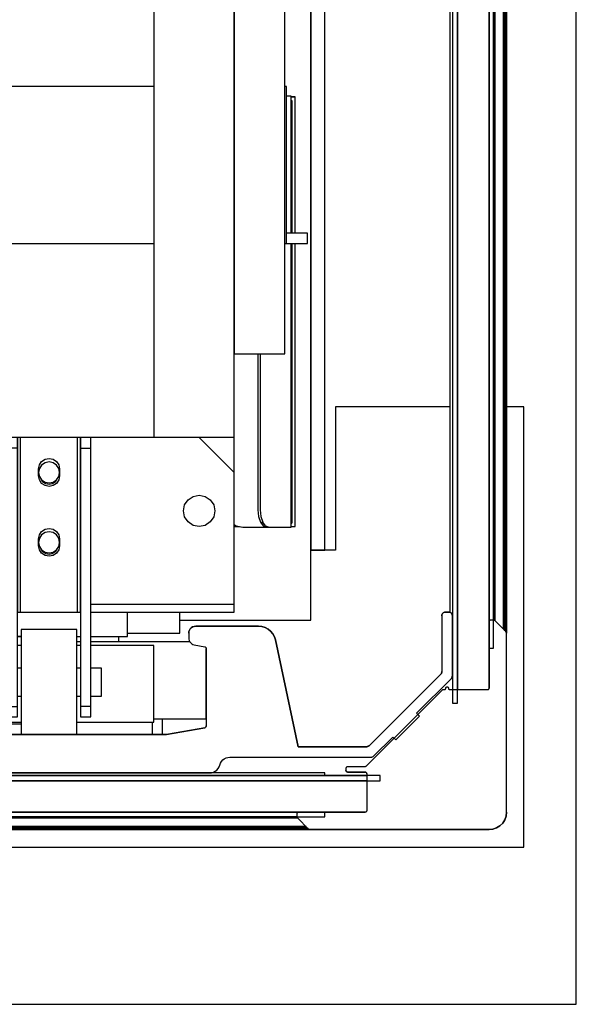
# Model space of a CAD drawing. Extents: x 5 to 3075, y 5 to 302.
# Drawn here: x 2477 to 2482, y 128 to 138 of the extents above; entities that cross this region are included whole.
import ezdxf

# ---------------------------------------------------------------- set-up
doc = ezdxf.new("R2010")
doc.units = 0
doc.header["$LTSCALE"] = 0.5
doc.header["$MEASUREMENT"] = 0
doc.layers.get('0').update_dxf_attribs({"linetype": 'CONTINUOUS'})

# ---------------------------------------------------------------- blocks, each defined once
blk = doc.blocks.new('LD_20230710060001_0000003B')
for p, q in [((1420, -50), (1420, 1550)), ((0, -50), (1400, -50)), ((1400, -50), (1420, -50))]:
    blk.add_line(p, q)
blk = doc.blocks.new('LD_20230710060001_00000049')
blk.add_line((-6, 687.78), (-6, -687.78))
blk = doc.blocks.new('LD_20230710060001_0000004A')
for p, q in [((-15.5, 713.8), (-15.5, -713.8)), ((-14, -713.8), (-14, 713.8)), ((-14, 710), (-14, -710)), ((-5, -709.5), (-5, 709.5)), ((-5, 698), (-5, -698)), ((-3.71, -698), (-3.71, 698)), ((-0.08, -693.54), (-0.08, 693.54)), ((-0.08, 693.54), (-0.08, -693.54)), ((-0.02, -693.73), (-0.02, 693.73)), ((-0.02, 693.73), (-0.02, -693.73)), ((0, -693.91), (0, 693.91)), ((-0.88, -692.62), (-0.88, 692.62)), ((-0.88, 692.62), (-0.88, -692.62)), ((-0.65, -692.85), (-0.65, 692.85)), ((-0.65, 692.85), (-0.65, -692.85)), ((-0.46, -693.04), (-0.46, 693.04)), ((-0.46, 693.04), (-0.46, -693.04)), ((-0.3, -693.2), (-0.3, 693.2)), ((-0.3, 693.2), (-0.3, -693.2)), ((-0.17, -693.36), (-0.17, 693.36)), ((-0.17, 693.36), (-0.17, -693.36)), ((-3.71, 690), (-3.71, -690)), ((-3.65, -690), (-3.65, 690)), ((-3.65, 690), (-3.65, -690)), ((-3.6, -690.01), (-3.6, 690.01)), ((-3.6, 690.01), (-3.6, -690.01)), ((-3.54, -690.03), (-3.54, 690.03)), ((-3.54, 690.03), (-3.54, -690.03)), ((-3.49, -690.05), (-3.49, 690.05)), ((-3.49, 690.05), (-3.49, -690.05)), ((-3.44, -690.08), (-3.44, 690.08)), ((-3.44, 690.08), (-3.44, -690.08)), ((-3.4, -690.11), (-3.4, 690.11)), ((-3.4, 690.11), (-3.4, -690.11)), ((-3.35, -690.15), (-3.35, 690.15)), ((-3.35, 690.15), (-3.35, -690.15)), ((-5, -698), (-3.71, -698)), ((-15.5, -713.8), (-14, -713.8))]:
    blk.add_line(p, q)
blk = doc.blocks.new('LD_20230710060001_00000071')
for p, q in [((1351, 121), (1351, 80)), ((1383.75, 121), (1351, 121)), ((1405, 121), (1400, 121)), ((1405, -5), (1405, 121)), ((1351, 80), (1344, 80)), ((1301.5, 27.25), (1301.5, 31.75)), ((1298.5, 30.75), (1298.5, 27.25)), ((1133, -5), (1405, -5))]:
    blk.add_line(p, q)
blk = doc.blocks.new('LD_20230710060001_00000072')
for p, q in [((1395.01, 59.61), (1395, 59.5)), ((1395, 59.5), (1395, 40.5)), ((1395.05, 59.72), (1395.01, 59.61)), ((1395.11, 59.81), (1395.05, 59.72)), ((1395.19, 59.89), (1395.11, 59.81)), ((1395.28, 59.95), (1395.19, 59.89)), ((1395.39, 59.99), (1395.28, 59.95)), ((1395.5, 60), (1395.39, 59.99)), ((1396.29, 60), (1395.5, 60)), ((1396.35, 60), (1396.29, 60)), ((1396.4, 59.99), (1396.35, 60)), ((1396.46, 59.97), (1396.4, 59.99)), ((1396.51, 59.95), (1396.46, 59.97)), ((1396.56, 59.92), (1396.51, 59.95)), ((1396.6, 59.89), (1396.56, 59.92)), ((1396.65, 59.85), (1396.6, 59.89)), ((1399.71, 56.79), (1396.65, 59.85)), ((1399.78, 56.71), (1399.71, 56.79)), ((1399.85, 56.62), (1399.78, 56.71)), ((1399.9, 56.52), (1399.85, 56.62)), ((1399.94, 56.42), (1399.9, 56.52)), ((1399.97, 56.31), (1399.94, 56.42)), ((1399.99, 56.2), (1399.97, 56.31)), ((1400, 56.09), (1399.99, 56.2)), ((1400, 5), (1400, 56.09)), ((1381.58, 39.91), (1359.75, 18.09)), ((1381.6, 39.93), (1381.58, 39.91)), ((1381.63, 39.95), (1381.6, 39.93)), ((1381.66, 39.97), (1381.63, 39.95)), ((1381.69, 39.98), (1381.66, 39.97)), ((1381.72, 39.99), (1381.69, 39.98)), ((1381.75, 40), (1381.72, 39.99)), ((1381.79, 40), (1381.75, 40)), ((1382.2, 40), (1381.79, 40)), ((1382.27, 40.01), (1382.2, 40)), ((1382.33, 40.03), (1382.27, 40.01)), ((1382.39, 40.07), (1382.33, 40.03)), ((1382.43, 40.11), (1382.39, 40.07)), ((1382.47, 40.17), (1382.43, 40.11)), ((1382.49, 40.23), (1382.47, 40.17)), ((1382.5, 40.3), (1382.49, 40.23)), ((1382.51, 40.52), (1382.5, 40.45)), ((1382.5, 40.45), (1382.5, 40.3)), ((1382.53, 40.58), (1382.51, 40.52)), ((1382.57, 40.64), (1382.53, 40.58)), ((1382.61, 40.68), (1382.57, 40.64)), ((1382.67, 40.72), (1382.61, 40.68)), ((1382.73, 40.74), (1382.67, 40.72)), ((1382.8, 40.75), (1382.73, 40.74)), ((1383.2, 40.75), (1382.8, 40.75)), ((1383.27, 40.74), (1383.2, 40.75)), ((1383.33, 40.72), (1383.27, 40.74)), ((1383.39, 40.68), (1383.33, 40.72)), ((1383.43, 40.64), (1383.39, 40.68)), ((1383.47, 40.58), (1383.43, 40.64)), ((1383.49, 40.52), (1383.47, 40.58)), ((1383.5, 40.45), (1383.49, 40.52)), ((1383.5, 40.3), (1383.5, 40.45)), ((1383.51, 40.23), (1383.5, 40.3)), ((1383.53, 40.17), (1383.51, 40.23)), ((1383.57, 40.11), (1383.53, 40.17)), ((1383.61, 40.07), (1383.57, 40.11)), ((1383.67, 40.03), (1383.61, 40.07)), ((1383.73, 40.01), (1383.67, 40.03)), ((1383.8, 40), (1383.73, 40.01)), ((1394.5, 40), (1383.8, 40)), ((1394.61, 40.01), (1394.5, 40)), ((1394.72, 40.05), (1394.61, 40.01)), ((1394.81, 40.11), (1394.72, 40.05)), ((1394.89, 40.19), (1394.81, 40.11)), ((1394.95, 40.28), (1394.89, 40.19)), ((1394.99, 40.39), (1394.95, 40.28)), ((1395, 40.5), (1394.99, 40.39)), ((1354.01, 17.61), (1354, 17.5)), ((1354, 17.5), (1354, 17)), ((1354, 17), (1354.01, 16.89)), ((1354, 17), (1354.01, 16.89)), ((1354.01, 16.89), (1354, 17)), ((1354.05, 17.72), (1354.01, 17.61)), ((1354.11, 17.81), (1354.05, 17.72)), ((1354.19, 17.89), (1354.11, 17.81)), ((1354.28, 17.95), (1354.19, 17.89)), ((1354.39, 17.99), (1354.28, 17.95)), ((1354.5, 18), (1354.39, 17.99)), ((1359.54, 18), (1354.5, 18)), ((1359.58, 18), (1359.54, 18)), ((1359.61, 18.01), (1359.58, 18)), ((1359.64, 18.02), (1359.61, 18.01)), ((1359.67, 18.03), (1359.64, 18.02)), ((1359.7, 18.05), (1359.67, 18.03)), ((1359.73, 18.07), (1359.7, 18.05)), ((1359.75, 18.09), (1359.73, 18.07)), ((1354.01, 16.89), (1354.05, 16.79)), ((1354.01, 16.89), (1354.05, 16.79)), ((1354.05, 16.79), (1354.01, 16.89)), ((1354.05, 16.79), (1354.11, 16.69)), ((1354.05, 16.79), (1354.11, 16.69)), ((1354.11, 16.69), (1354.05, 16.79)), ((1354.11, 16.69), (1354.19, 16.61)), ((1354.11, 16.69), (1354.19, 16.61)), ((1354.19, 16.61), (1354.11, 16.69)), ((1354.19, 16.61), (1354.28, 16.55)), ((1354.19, 16.61), (1354.28, 16.55)), ((1354.28, 16.55), (1354.19, 16.61)), ((1354.28, 16.55), (1354.39, 16.51)), ((1354.28, 16.55), (1354.39, 16.51)), ((1354.39, 16.51), (1354.28, 16.55)), ((1354.39, 16.51), (1354.5, 16.5)), ((1354.39, 16.51), (1354.5, 16.5)), ((1354.5, 16.5), (1354.39, 16.51)), ((1354.5, 16.5), (1359.5, 16.5)), ((1354.5, 16.5), (1359.5, 16.5)), ((1359.5, 16.5), (1354.5, 16.5)), ((1359.5, 16.5), (1359.61, 16.49)), ((1359.5, 16.5), (1359.61, 16.49)), ((1359.61, 16.49), (1359.5, 16.5)), ((1359.61, 16.49), (1359.72, 16.45)), ((1359.61, 16.49), (1359.72, 16.45)), ((1359.72, 16.45), (1359.61, 16.49)), ((1359.72, 16.45), (1359.81, 16.39)), ((1359.72, 16.45), (1359.81, 16.39)), ((1359.81, 16.39), (1359.72, 16.45)), ((1359.81, 16.39), (1359.89, 16.31)), ((1359.81, 16.39), (1359.89, 16.31)), ((1359.89, 16.31), (1359.81, 16.39)), ((1359.89, 16.31), (1359.95, 16.22)), ((1359.89, 16.31), (1359.95, 16.22)), ((1359.95, 16.22), (1359.89, 16.31)), ((1359.95, 16.22), (1359.99, 16.11)), ((1359.95, 16.22), (1359.99, 16.11)), ((1359.99, 16.11), (1359.95, 16.22)), ((1359.99, 16.11), (1360, 16)), ((1359.99, 16.11), (1360, 16)), ((1360, 16), (1359.99, 16.11)), ((1360, 16), (1360, 5.5)), ((1340.01, 4.61), (1340, 4.5)), ((1340, 4.5), (1340, 3.71)), ((1340, 3.71), (1340, 3.65)), ((1340, 3.65), (1340, 3.71)), ((1340, 3.65), (1340.01, 3.6)), ((1340.01, 3.6), (1340, 3.65)), ((1340.05, 4.72), (1340.01, 4.61)), ((1340.01, 3.6), (1340.03, 3.54)), ((1340.03, 3.54), (1340.01, 3.6)), ((1340.03, 3.54), (1340.05, 3.49)), ((1340.05, 3.49), (1340.03, 3.54)), ((1340.11, 4.81), (1340.05, 4.72)), ((1340.05, 3.49), (1340.08, 3.44)), ((1340.08, 3.44), (1340.05, 3.49)), ((1340.08, 3.44), (1340.11, 3.4)), ((1340.11, 3.4), (1340.08, 3.44)), ((1340.19, 4.89), (1340.11, 4.81)), ((1340.11, 3.4), (1340.15, 3.35)), ((1340.15, 3.35), (1340.11, 3.4)), ((1340.15, 3.35), (1343.35, 0.15)), ((1343.35, 0.15), (1340.15, 3.35)), ((1340.28, 4.95), (1340.19, 4.89)), ((1340.39, 4.99), (1340.28, 4.95)), ((1340.5, 5), (1340.39, 4.99)), ((1359.5, 5), (1340.5, 5)), ((1359.61, 5.01), (1359.5, 5)), ((1359.72, 5.05), (1359.61, 5.01)), ((1359.81, 5.11), (1359.72, 5.05)), ((1359.89, 5.19), (1359.81, 5.11)), ((1359.95, 5.28), (1359.89, 5.19)), ((1359.99, 5.39), (1359.95, 5.28)), ((1360, 5.5), (1359.99, 5.39)), ((1398.91, 1.88), (1399.5, 2.83)), ((1398.91, 1.88), (1399.5, 2.83)), ((1399.5, 2.83), (1398.91, 1.88)), ((1399.5, 2.83), (1399.87, 3.89)), ((1399.5, 2.83), (1399.87, 3.89)), ((1399.87, 3.89), (1399.5, 2.83)), ((1399.87, 3.89), (1400, 5)), ((1399.87, 3.89), (1400, 5)), ((1400, 5), (1399.87, 3.89)), ((1343.35, 0.15), (1343.4, 0.11)), ((1343.4, 0.11), (1343.35, 0.15)), ((1343.4, 0.11), (1343.44, 0.08)), ((1343.44, 0.08), (1343.4, 0.11)), ((1343.44, 0.08), (1343.49, 0.05)), ((1343.49, 0.05), (1343.44, 0.08)), ((1343.49, 0.05), (1343.54, 0.03)), ((1343.54, 0.03), (1343.49, 0.05)), ((1343.54, 0.03), (1343.6, 0.01)), ((1343.6, 0.01), (1343.54, 0.03)), ((1343.6, 0.01), (1343.65, 0)), ((1343.65, 0), (1343.6, 0.01)), ((1343.65, 0), (1343.71, 0)), ((1343.71, 0), (1343.65, 0)), ((1343.71, 0), (1395, 0)), ((1395, 0), (1343.71, 0)), ((1395, 0), (1396.11, 0.13)), ((1395, 0), (1396.11, 0.13)), ((1396.11, 0.13), (1395, 0)), ((1396.11, 0.13), (1397.17, 0.5)), ((1396.11, 0.13), (1397.17, 0.5)), ((1397.17, 0.5), (1396.11, 0.13)), ((1397.17, 0.5), (1398.12, 1.09)), ((1397.17, 0.5), (1398.12, 1.09)), ((1398.12, 1.09), (1397.17, 0.5)), ((1398.12, 1.09), (1398.91, 1.88)), ((1398.12, 1.09), (1398.91, 1.88)), ((1398.91, 1.88), (1398.12, 1.09)), ((1343.71, 0), (1395, 0))]:
    blk.add_line(p, q)
blk = doc.blocks.new('LD_20230710060001_00000075')
for p, q in [((648, 6), (-640.5, 6)), ((648, 5.25), (648, 6))]:
    blk.add_line(p, q)
blk = doc.blocks.new('LD_20230710060001_00000076')
for p, q in [((663.8, 15.5), (-663.8, 15.5)), ((-640.68, 15.5), (660, 15.5)), ((660, 15.5), (648, 15.5)), ((663.8, 14), (663.8, 15.5)), ((-663.8, 14), (663.8, 14)), ((660, 14), (-660, 14)), ((-659.5, 5), (659.5, 5)), ((648, 5), (-648, 5)), ((-648, 3.71), (648, 3.71)), ((-640.15, 3.35), (640.15, 3.35)), ((640.15, 3.35), (-640.15, 3.35)), ((-640.11, 3.4), (640.11, 3.4)), ((640.11, 3.4), (-640.11, 3.4)), ((-640.08, 3.44), (640.08, 3.44)), ((640.08, 3.44), (-640.08, 3.44)), ((-640.05, 3.49), (640.05, 3.49)), ((640.05, 3.49), (-640.05, 3.49)), ((-640.03, 3.54), (640.03, 3.54)), ((640.03, 3.54), (-640.03, 3.54)), ((-640.01, 3.6), (640.01, 3.6)), ((640.01, 3.6), (-640.01, 3.6)), ((640, 3.71), (-640, 3.71)), ((-640, 3.65), (640, 3.65)), ((640, 3.65), (-640, 3.65)), ((648, 3.71), (648, 5)), ((648, 0), (-648, 0)), ((-643.91, 0), (643.71, 0)), ((-643.73, 0.02), (643.57, 0.02)), ((643.57, 0.02), (-643.73, 0.02)), ((-643.54, 0.08), (643.44, 0.08)), ((643.44, 0.08), (-643.54, 0.08)), ((-643.36, 0.17), (643.33, 0.17)), ((643.33, 0.17), (-643.36, 0.17)), ((-643.2, 0.3), (643.2, 0.3)), ((643.2, 0.3), (-643.2, 0.3)), ((-643.04, 0.46), (643.04, 0.46)), ((643.04, 0.46), (-643.04, 0.46)), ((-642.85, 0.65), (642.85, 0.65)), ((642.85, 0.65), (-642.85, 0.65)), ((-642.62, 0.88), (642.62, 0.88)), ((642.62, 0.88), (-642.62, 0.88)), ((-648, 0), (648, 0))]:
    blk.add_line(p, q)
blk = doc.blocks.new('LD_20230710060001_00000079')
for p, q in [((648, 15.5), (660, 15.5)), ((660, 15.5), (648, 15.5)), ((648, 0), (-648, 0)), ((-648, 0), (648, 0))]:
    blk.add_line(p, q)
blk = doc.blocks.new('LD_20230710060001_0000007D')
for p, q in [((30, 637.75), (30, -637.75)), ((53, -637.75), (53, 637.75)), ((53, 613.75), (53, -613.75)), ((67.5, -613.75), (67.5, 613.75)), ((30, -537.25), (-30, -537.25)), ((68, -537.25), (67.5, -537.25)), ((68, -582.25), (68, -537.25)), ((69.11, -540.05), (68, -540.05)), ((68.53, -540.05), (68, -540.05)), ((69.11, -540.05), (68.53, -540.05)), ((69.33, -540.05), (69.11, -540.05)), ((69.33, -540.05), (69.11, -540.05)), ((69.33, -579.25), (69.33, -540.05)), ((69.33, -540.05), (69.33, -540.05)), ((70.5, -540.25), (69.33, -540.25)), ((70.5, -540.25), (69.33, -540.25)), ((69.33, -540.25), (70.5, -540.25)), ((70.5, -579.25), (70.5, -540.25)), ((69.33, -541.25), (69.5, -541.25)), ((69.5, -541.5), (69.33, -541.5)), ((69.5, -541.25), (69.5, -579.25)), ((69.5, -579.25), (69.5, -541.5)), ((74, -579.25), (68, -579.25)), ((74, -582.25), (74, -579.25)), ((-30, -582.25), (30, -582.25)), ((67.5, -582.25), (68, -582.25)), ((68, -582.25), (74, -582.25)), ((69.33, -663.45), (69.33, -582.25)), ((69.5, -582.25), (69.5, -662.25)), ((69.5, -662), (69.5, -582.25)), ((70.5, -663.25), (70.5, -582.25)), ((53, -613.75), (67.5, -613.75)), ((59.81, -613.75), (59.81, -658.45)), ((60.5, -613.75), (60.5, -658.45)), ((43, -637.75), (12, -637.75)), ((53, -647.75), (43, -637.75)), ((53, -637.75), (43, -637.75)), ((53, -647.75), (53, -637.75)), ((53, -679.75), (53, -647.75)), ((-2.27, -649.69), (-2.28, -649.63)), ((-1.74, -650.49), (-2.27, -649.69)), ((-0.94, -651.02), (-1.74, -650.49)), ((0, -651.21), (-0.94, -651.02)), ((0.94, -651.02), (0, -651.21)), ((1.74, -650.49), (0.94, -651.02)), ((2.27, -649.69), (1.74, -650.49)), ((2.28, -649.63), (2.27, -649.69)), ((38.84, -657.03), (39.82, -655.57)), ((39.82, -655.57), (41.28, -654.59)), ((41.28, -654.59), (43, -654.25)), ((43, -654.25), (44.72, -654.59)), ((44.72, -654.59), (46.18, -655.57)), ((46.18, -655.57), (47.16, -657.03)), ((38.5, -658.75), (38.84, -657.03)), ((38.84, -660.47), (38.5, -658.75)), ((47.16, -657.03), (47.5, -658.75)), ((47.5, -658.75), (47.16, -660.47)), ((59.81, -658.45), (60, -660.36)), ((60.5, -658.45), (60.69, -660.36)), ((39.82, -661.93), (38.84, -660.47)), ((41.28, -662.91), (39.82, -661.93)), ((46.18, -661.93), (44.72, -662.91)), ((47.16, -660.47), (46.18, -661.93)), ((60, -660.36), (60.54, -661.99)), ((60.54, -661.99), (61.35, -663.07)), ((60.54, -661.99), (61.23, -661.99)), ((60.69, -660.36), (61.23, -661.99)), ((62.04, -663.07), (61.23, -661.99)), ((69.33, -662), (69.5, -662)), ((69.5, -662.25), (69.33, -662.25)), ((69.5, -662.25), (69.33, -662.25)), ((69.33, -662.25), (69.5, -662.25)), ((43, -663.25), (41.28, -662.91)), ((44.72, -662.91), (43, -663.25)), ((53, -662.68), (53.59, -663.07)), ((53, -663.25), (54.49, -663.25)), ((53.59, -663.07), (55.5, -663.45)), ((54.49, -663.25), (54.95, -663.34)), ((55.5, -663.45), (62.31, -663.45)), ((61.35, -663.07), (62.31, -663.45)), ((62.04, -663.07), (63, -663.45)), ((62.31, -663.45), (63, -663.45)), ((63, -663.45), (69.11, -663.45)), ((69.11, -663.45), (69.33, -663.45)), ((69.33, -663.25), (70.5, -663.25)), ((-2.27, -669.69), (-2.28, -669.63)), ((-1.74, -670.49), (-2.27, -669.69)), ((-0.94, -671.02), (-1.74, -670.49)), ((1.74, -670.49), (0.94, -671.02)), ((2.27, -669.69), (1.74, -670.49)), ((2.28, -669.63), (2.27, -669.69)), ((0, -671.21), (-0.94, -671.02)), ((0.94, -671.02), (0, -671.21)), ((53, -682.81), (53, -679.75)), ((53, -685.41), (53, -682.81)), ((12, -685.41), (53, -685.41)), ((12, -687.75), (53, -687.75)), ((53, -687.14), (53, -685.41)), ((53, -687.75), (53, -687.14))]:
    blk.add_line(p, q)
blk = doc.blocks.new('LD_20230710060002_00000003')
for p, q in [((112.53, 24.22), (112.5, 24)), ((112.5, 24), (112.53, 24.22)), ((112.53, 24.22), (112.5, 24)), ((112.5, 24), (112.5, 8)), ((112.6, 24.43), (112.53, 24.22)), ((112.53, 24.22), (112.6, 24.43)), ((112.6, 24.43), (112.53, 24.22)), ((112.72, 24.62), (112.6, 24.43)), ((112.6, 24.43), (112.72, 24.62)), ((112.72, 24.62), (112.6, 24.43)), ((112.88, 24.78), (112.72, 24.62)), ((112.72, 24.62), (112.88, 24.78)), ((112.88, 24.78), (112.72, 24.62)), ((113.07, 24.9), (112.88, 24.78)), ((112.88, 24.78), (113.07, 24.9)), ((113.07, 24.9), (112.88, 24.78)), ((113.28, 24.97), (113.07, 24.9)), ((113.07, 24.9), (113.28, 24.97)), ((113.28, 24.97), (113.07, 24.9)), ((113.5, 25), (113.28, 24.97)), ((113.28, 24.97), (113.5, 25)), ((113.5, 25), (113.28, 24.97)), ((114.5, 25), (113.5, 25)), ((113.5, 25), (114.5, 25)), ((114.5, 25), (113.5, 25)), ((114.72, 24.97), (114.5, 25)), ((114.5, 25), (114.72, 24.97)), ((114.72, 24.97), (114.5, 25)), ((114.93, 24.9), (114.72, 24.97)), ((114.72, 24.97), (114.93, 24.9)), ((114.75, 24.97), (114.72, 24.97)), ((115.12, 24.78), (114.93, 24.9)), ((114.93, 24.9), (115.12, 24.78)), ((115.28, 24.62), (115.12, 24.78)), ((115.12, 24.78), (115.28, 24.62)), ((115.4, 24.43), (115.28, 24.62)), ((115.28, 24.62), (115.4, 24.43)), ((115.47, 24.22), (115.4, 24.43)), ((115.4, 24.43), (115.47, 24.22)), ((115.5, 24), (115.47, 24.22)), ((115.47, 24.22), (115.5, 24)), ((115.5, 6.75), (115.5, 24)), ((-62.71, 20.17), (-63.46, 19.56)), ((-63.46, 19.56), (-62.71, 20.17)), ((-62.71, 20.17), (-63.46, 19.56)), ((-61.85, 20.63), (-62.71, 20.17)), ((-62.71, 20.17), (-61.85, 20.63)), ((-61.85, 20.63), (-62.71, 20.17)), ((-60.92, 20.91), (-61.85, 20.63)), ((-61.85, 20.63), (-60.92, 20.91)), ((-60.92, 20.91), (-61.85, 20.63)), ((-59.95, 21), (-60.92, 20.91)), ((-60.92, 20.91), (-59.95, 21)), ((-59.95, 21), (-60.92, 20.91)), ((-42, 21), (-59.95, 21)), ((-59.95, 21), (-42, 21)), ((-42, 21), (-59.95, 21)), ((-41.55, 20.95), (-42, 21)), ((-42, 21), (-41.55, 20.95)), ((-41.55, 20.95), (-42, 21)), ((-41.13, 20.8), (-41.55, 20.95)), ((-41.55, 20.95), (-41.13, 20.8)), ((-41.13, 20.8), (-41.55, 20.95)), ((-40.75, 20.56), (-41.13, 20.8)), ((-41.13, 20.8), (-40.75, 20.56)), ((-40.75, 20.56), (-41.13, 20.8)), ((-40.44, 20.25), (-40.75, 20.56)), ((-40.75, 20.56), (-40.44, 20.25)), ((-40.44, 20.25), (-40.75, 20.56)), ((-40.2, 19.87), (-40.44, 20.25)), ((-40.44, 20.25), (-40.2, 19.87)), ((-40.2, 19.87), (-40.44, 20.25)), ((-40.05, 19.45), (-40.2, 19.87)), ((-40.2, 19.87), (-40.05, 19.45)), ((-40.05, 19.45), (-40.2, 19.87)), ((40.2, 19.87), (40.05, 19.45)), ((40.05, 19.45), (40.2, 19.87)), ((40.2, 19.87), (40.05, 19.45)), ((40.44, 20.25), (40.2, 19.87)), ((40.2, 19.87), (40.44, 20.25)), ((40.44, 20.25), (40.2, 19.87)), ((40.75, 20.56), (40.44, 20.25)), ((40.44, 20.25), (40.75, 20.56)), ((40.75, 20.56), (40.44, 20.25)), ((41.13, 20.8), (40.75, 20.56)), ((40.75, 20.56), (41.13, 20.8)), ((41.13, 20.8), (40.75, 20.56)), ((41.55, 20.95), (41.13, 20.8)), ((41.13, 20.8), (41.55, 20.95)), ((41.55, 20.95), (41.13, 20.8)), ((42, 21), (41.55, 20.95)), ((41.55, 20.95), (42, 21)), ((42, 21), (41.55, 20.95)), ((59.95, 21), (42, 21)), ((42, 21), (59.95, 21)), ((59.95, 21), (42, 21)), ((60.92, 20.91), (59.95, 21)), ((59.95, 21), (60.92, 20.91)), ((60.92, 20.91), (59.95, 21)), ((61.85, 20.63), (60.92, 20.91)), ((60.92, 20.91), (61.85, 20.63)), ((61.85, 20.63), (60.92, 20.91)), ((62.71, 20.17), (61.85, 20.63)), ((61.85, 20.63), (62.71, 20.17)), ((62.71, 20.17), (61.85, 20.63)), ((63.46, 19.56), (62.71, 20.17)), ((62.71, 20.17), (63.46, 19.56)), ((63.46, 19.56), (62.71, 20.17)), ((-64.84, 17.04), (-71.33, -13.5)), ((-71.33, -13.5), (-64.84, 17.04)), ((-64.84, 17.04), (-71.33, -13.5)), ((-64.55, 17.97), (-64.84, 17.04)), ((-64.84, 17.04), (-64.55, 17.97)), ((-64.55, 17.97), (-64.84, 17.04)), ((-64.08, 18.82), (-64.55, 17.97)), ((-64.55, 17.97), (-64.08, 18.82)), ((-64.08, 18.82), (-64.55, 17.97)), ((-63.46, 19.56), (-64.08, 18.82)), ((-64.08, 18.82), (-63.46, 19.56)), ((-63.46, 19.56), (-64.08, 18.82)), ((-40.15, 16.87), (-40.04, 17.25)), ((-40, 19), (-40.05, 19.45)), ((-40.05, 19.45), (-40, 19)), ((-40, 19), (-40.05, 19.45)), ((-40.04, 17.25), (-40, 17.64)), ((-40, 17.64), (-40, 19)), ((40.05, 19.45), (40, 19)), ((40, 19), (40.05, 19.45)), ((40.05, 19.45), (40, 19)), ((40, 19), (40, 17.64)), ((40, 17.64), (40.04, 17.25)), ((40.04, 17.25), (40.15, 16.87)), ((64.08, 18.82), (63.46, 19.56)), ((63.46, 19.56), (64.08, 18.82)), ((64.08, 18.82), (63.46, 19.56)), ((64.55, 17.97), (64.08, 18.82)), ((64.08, 18.82), (64.55, 17.97)), ((64.55, 17.97), (64.08, 18.82)), ((64.84, 17.04), (64.55, 17.97)), ((64.55, 17.97), (64.84, 17.04)), ((64.84, 17.04), (64.55, 17.97)), ((71.33, -13.5), (64.84, 17.04)), ((64.84, 17.04), (71.33, -13.5)), ((71.33, -13.5), (64.84, 17.04)), ((-45, 14.59), (-44.99, 14.69)), ((-45, -7.58), (-45, 14.59)), ((-44.99, 14.69), (-44.96, 14.78)), ((-44.96, 14.78), (-44.92, 14.87)), ((-44.92, 14.87), (-44.85, 14.94)), ((-44.85, 14.94), (-44.78, 15.01)), ((-44.78, 15.01), (-44.69, 15.05)), ((-44.69, 15.05), (-44.6, 15.08)), ((-44.6, 15.08), (-41.61, 15.68)), ((-41.61, 15.68), (-41.23, 15.79)), ((-41.23, 15.79), (-40.89, 15.98)), ((-40.89, 15.98), (-40.58, 16.23)), ((-40.58, 16.23), (-40.34, 16.53)), ((-40.34, 16.53), (-40.15, 16.87)), ((40.15, 16.87), (40.34, 16.53)), ((40.34, 16.53), (40.58, 16.23)), ((40.58, 16.23), (40.89, 15.98)), ((40.89, 15.98), (41.23, 15.79)), ((41.23, 15.79), (41.61, 15.68)), ((41.61, 15.68), (44.6, 15.08)), ((44.6, 15.08), (44.69, 15.05)), ((44.69, 15.05), (44.78, 15.01)), ((44.78, 15.01), (44.85, 14.94)), ((44.85, 14.94), (44.92, 14.87)), ((44.92, 14.87), (44.96, 14.78)), ((44.96, 14.78), (44.99, 14.69)), ((44.99, 14.69), (45, 14.59)), ((45, 14.59), (45, -7.58)), ((112.21, 7.29), (91.71, -13.21)), ((91.71, -13.21), (112.21, 7.29)), ((112.21, 7.29), (91.71, -13.21)), ((105.22, -3.94), (115.21, 6.05)), ((112.28, 7.37), (112.21, 7.29)), ((112.21, 7.29), (112.28, 7.37)), ((112.28, 7.37), (112.21, 7.29)), ((112.35, 7.47), (112.28, 7.37)), ((112.28, 7.37), (112.35, 7.47)), ((112.35, 7.47), (112.28, 7.37)), ((112.4, 7.56), (112.35, 7.47)), ((112.35, 7.47), (112.4, 7.56)), ((112.4, 7.56), (112.35, 7.47)), ((112.44, 7.67), (112.4, 7.56)), ((112.4, 7.56), (112.44, 7.67)), ((112.44, 7.67), (112.4, 7.56)), ((112.47, 7.77), (112.44, 7.67)), ((112.44, 7.67), (112.47, 7.77)), ((112.47, 7.77), (112.44, 7.67)), ((112.49, 7.89), (112.47, 7.77)), ((112.47, 7.77), (112.49, 7.89)), ((112.49, 7.89), (112.47, 7.77)), ((112.5, 8), (112.49, 7.89)), ((112.49, 7.89), (112.5, 8)), ((112.5, 8), (112.49, 7.89)), ((115.21, 6.05), (115.28, 6.13)), ((115.28, 6.13), (115.35, 6.22)), ((115.35, 6.22), (115.4, 6.32)), ((115.4, 6.32), (115.44, 6.42)), ((115.44, 6.42), (115.47, 6.53)), ((115.47, 6.53), (115.49, 6.64)), ((115.49, 6.64), (115.5, 6.75)), ((-87.5, 0), (-87.61, -0.01)), ((-86.5, 0), (-87.5, 0)), ((-86.39, -0.01), (-86.5, 0)), ((-87.99, -0.39), (-88, -0.5)), ((-88, -0.5), (-87.99, -0.39)), ((-87.99, -0.39), (-88, -0.5)), ((-88, -0.5), (-88, -20.5)), ((-87.95, -0.28), (-87.99, -0.39)), ((-87.99, -0.39), (-87.95, -0.28)), ((-87.95, -0.28), (-87.99, -0.39)), ((-87.89, -0.19), (-87.95, -0.28)), ((-87.95, -0.28), (-87.89, -0.19)), ((-87.89, -0.19), (-87.95, -0.28)), ((-87.81, -0.11), (-87.89, -0.19)), ((-87.89, -0.19), (-87.81, -0.11)), ((-87.81, -0.11), (-87.89, -0.19)), ((-87.72, -0.05), (-87.81, -0.11)), ((-87.81, -0.11), (-87.72, -0.05)), ((-87.72, -0.05), (-87.81, -0.11)), ((-87.61, -0.01), (-87.72, -0.05)), ((-87.72, -0.05), (-87.61, -0.01)), ((-87.61, -0.01), (-87.72, -0.05)), ((-87.5, 0), (-87.61, -0.01)), ((-87.61, -0.01), (-87.5, 0)), ((-86.5, 0), (-87.5, 0)), ((-87.5, 0), (-86.5, 0)), ((-86.39, -0.01), (-86.5, 0)), ((-86.5, 0), (-86.39, -0.01)), ((-86.28, -0.05), (-86.39, -0.01)), ((-86.39, -0.01), (-86.28, -0.05)), ((-86.28, -0.05), (-86.39, -0.01)), ((-86.19, -0.11), (-86.28, -0.05)), ((-86.28, -0.05), (-86.19, -0.11)), ((-86.19, -0.11), (-86.28, -0.05)), ((-86.11, -0.19), (-86.19, -0.11)), ((-86.19, -0.11), (-86.11, -0.19)), ((-86.11, -0.19), (-86.19, -0.11)), ((-86.05, -0.28), (-86.11, -0.19)), ((-86.11, -0.19), (-86.05, -0.28)), ((-86.05, -0.28), (-86.11, -0.19)), ((-86.01, -0.39), (-86.05, -0.28)), ((-86.05, -0.28), (-86.01, -0.39)), ((-86.01, -0.39), (-86.05, -0.28)), ((-86, -0.5), (-86.01, -0.39)), ((-86.01, -0.39), (-86, -0.5)), ((-86, -0.5), (-86.01, -0.39)), ((-86, -13), (-86, -0.5)), ((99.28, -11.58), (106.07, -4.79)), ((106.07, -4.79), (105.22, -3.94)), ((105.22, -3.94), (105.6, -4.32)), ((105.6, -4.32), (105.22, -3.94)), ((-44.99, -7.68), (-45, -7.58)), ((-45, -7.58), (-44.99, -7.68)), ((-44.99, -7.68), (-45, -7.58)), ((-44.96, -7.77), (-44.99, -7.68)), ((-44.99, -7.68), (-44.96, -7.77)), ((-44.96, -7.77), (-44.99, -7.68)), ((-44.91, -7.86), (-44.96, -7.77)), ((-44.96, -7.77), (-44.91, -7.86)), ((-44.91, -7.86), (-44.96, -7.77)), ((-44.85, -7.94), (-44.91, -7.86)), ((-44.91, -7.86), (-44.85, -7.94)), ((-44.85, -7.94), (-44.91, -7.86)), ((-44.77, -8), (-44.85, -7.94)), ((-44.85, -7.94), (-44.77, -8)), ((-44.77, -8), (-44.85, -7.94)), ((-44.68, -8.05), (-44.77, -8)), ((-44.77, -8), (-44.68, -8.05)), ((-44.68, -8.05), (-44.77, -8)), ((-44.59, -8.07), (-44.68, -8.05)), ((-44.68, -8.05), (-44.59, -8.07)), ((-44.59, -8.07), (-44.68, -8.05)), ((-33.66, -10), (-44.59, -8.07)), ((-44.59, -8.07), (-33.66, -10)), ((-33.66, -10), (-44.59, -8.07)), ((44.59, -8.07), (33.66, -10)), ((33.66, -10), (44.59, -8.07)), ((44.59, -8.07), (33.66, -10)), ((44.68, -8.05), (44.59, -8.07)), ((44.59, -8.07), (44.68, -8.05)), ((44.68, -8.05), (44.59, -8.07)), ((44.77, -8), (44.68, -8.05)), ((44.68, -8.05), (44.77, -8)), ((44.77, -8), (44.68, -8.05)), ((44.85, -7.94), (44.77, -8)), ((44.77, -8), (44.85, -7.94)), ((44.85, -7.94), (44.77, -8)), ((44.91, -7.86), (44.85, -7.94)), ((44.85, -7.94), (44.91, -7.86)), ((44.91, -7.86), (44.85, -7.94)), ((44.96, -7.77), (44.91, -7.86)), ((44.91, -7.86), (44.96, -7.77)), ((44.96, -7.77), (44.91, -7.86)), ((44.99, -7.68), (44.96, -7.77)), ((44.96, -7.77), (44.99, -7.68)), ((44.99, -7.68), (44.96, -7.77)), ((45, -7.58), (44.99, -7.68)), ((44.99, -7.68), (45, -7.58)), ((45, -7.58), (44.99, -7.68)), ((33.66, -10), (-33.66, -10)), ((-33.66, -10), (33.66, -10)), ((-32.5, -10), (-33.66, -10)), ((29.5, -10), (-29.5, -10)), ((33.66, -10), (32.5, -10)), ((92.95, -16.21), (98.43, -10.73)), ((98.43, -10.73), (99.28, -11.58)), ((-85.99, -13.11), (-86, -13)), ((-86, -13), (-85.99, -13.11)), ((-85.99, -13.11), (-86, -13)), ((-85.95, -13.22), (-85.99, -13.11)), ((-85.99, -13.11), (-85.95, -13.22)), ((-85.95, -13.22), (-85.99, -13.11)), ((-85.89, -13.31), (-85.95, -13.22)), ((-85.95, -13.22), (-85.89, -13.31)), ((-85.89, -13.31), (-85.95, -13.22)), ((-85.81, -13.39), (-85.89, -13.31)), ((-85.89, -13.31), (-85.81, -13.39)), ((-85.81, -13.39), (-85.89, -13.31)), ((-85.72, -13.45), (-85.81, -13.39)), ((-85.81, -13.39), (-85.72, -13.45)), ((-85.72, -13.45), (-85.81, -13.39)), ((-85.61, -13.49), (-85.72, -13.45)), ((-85.72, -13.45), (-85.61, -13.49)), ((-85.61, -13.49), (-85.72, -13.45)), ((-85.5, -13.5), (-85.61, -13.49)), ((-85.61, -13.49), (-85.5, -13.5)), ((-85.5, -13.5), (-85.61, -13.49)), ((-71.33, -13.5), (-85.5, -13.5)), ((-85.5, -13.5), (-71.33, -13.5)), ((-71.33, -13.5), (-85.5, -13.5)), ((91, -13.5), (71.33, -13.5)), ((71.33, -13.5), (91, -13.5)), ((91, -13.5), (71.33, -13.5)), ((91.11, -13.49), (91, -13.5)), ((91, -13.5), (91.11, -13.49)), ((91.11, -13.49), (91, -13.5)), ((91.23, -13.47), (91.11, -13.49)), ((91.11, -13.49), (91.23, -13.47)), ((91.23, -13.47), (91.11, -13.49)), ((91.33, -13.44), (91.23, -13.47)), ((91.23, -13.47), (91.33, -13.44)), ((91.33, -13.44), (91.23, -13.47)), ((91.44, -13.4), (91.33, -13.44)), ((91.33, -13.44), (91.44, -13.4)), ((91.44, -13.4), (91.33, -13.44)), ((91.53, -13.35), (91.44, -13.4)), ((91.44, -13.4), (91.53, -13.35)), ((91.53, -13.35), (91.44, -13.4)), ((91.63, -13.28), (91.53, -13.35)), ((91.53, -13.35), (91.63, -13.28)), ((91.63, -13.28), (91.53, -13.35)), ((91.71, -13.21), (91.63, -13.28)), ((91.63, -13.28), (91.71, -13.21)), ((91.71, -13.21), (91.63, -13.28)), ((-86, -17), (-85.99, -16.89)), ((-85.99, -16.89), (-85.95, -16.78)), ((-85.95, -16.78), (-85.89, -16.69)), ((-85.89, -16.69), (-85.81, -16.61)), ((-85.81, -16.61), (-85.72, -16.55)), ((-85.72, -16.55), (-85.61, -16.51)), ((-85.61, -16.51), (-85.5, -16.5)), ((-85.5, -16.5), (-51.81, -16.5)), ((-51.81, -16.5), (-51.25, -16.55)), ((-51.25, -16.55), (-50.71, -16.71)), ((-50.71, -16.71), (-50.2, -16.97)), ((50.2, -16.97), (50.71, -16.71)), ((50.71, -16.71), (51.25, -16.55)), ((51.25, -16.55), (51.81, -16.5)), ((51.81, -16.5), (92.25, -16.5)), ((92.25, -16.5), (92.36, -16.49)), ((92.36, -16.49), (92.47, -16.47)), ((92.47, -16.47), (92.58, -16.44)), ((92.58, -16.44), (92.68, -16.4)), ((92.68, -16.4), (92.78, -16.35)), ((92.78, -16.35), (92.87, -16.28)), ((92.87, -16.28), (92.95, -16.21)), ((-86, -20.5), (-86, -17)), ((-50.2, -16.97), (-49.76, -17.31)), ((-49.76, -17.31), (-49.38, -17.73)), ((-49.38, -17.73), (-49.1, -18.22)), ((-49.1, -18.22), (-48.91, -18.75)), ((-48.91, -18.75), (-48.91, -18.75)), ((-48.91, -18.75), (-48.71, -19.28)), ((-48.71, -19.28), (-48.43, -19.77)), ((48.43, -19.77), (48.71, -19.28)), ((48.71, -19.28), (48.9, -18.75)), ((48.9, -18.75), (48.9, -18.75)), ((48.9, -18.75), (49.1, -18.22)), ((49.1, -18.22), (49.38, -17.73)), ((49.38, -17.73), (49.76, -17.31)), ((49.76, -17.31), (50.2, -16.97)), ((-88, -20.5), (-87.99, -20.61)), ((-87.99, -20.61), (-87.95, -20.72)), ((-87.95, -20.72), (-87.89, -20.81)), ((-87.89, -20.81), (-87.81, -20.89)), ((-87.81, -20.89), (-87.72, -20.95)), ((-87.72, -20.95), (-87.61, -20.99)), ((-87.61, -20.99), (-87.5, -21)), ((-87.5, -21), (-86.5, -21)), ((-86.5, -21), (-86.39, -20.99)), ((-86.39, -20.99), (-86.28, -20.95)), ((-86.28, -20.95), (-86.19, -20.89)), ((-86.19, -20.89), (-86.11, -20.81)), ((-86.11, -20.81), (-86.05, -20.72)), ((-86.05, -20.72), (-86.01, -20.61)), ((-86.01, -20.61), (-86, -20.5)), ((-48.43, -19.77), (-48.05, -20.19)), ((-48.05, -20.19), (-47.61, -20.53)), ((-47.61, -20.53), (-47.1, -20.79)), ((-47.1, -20.79), (-46.56, -20.95)), ((-46.56, -20.95), (-46, -21)), ((-46, -21), (46, -21)), ((46, -21), (46.56, -20.95)), ((46.56, -20.95), (47.1, -20.79)), ((47.1, -20.79), (47.61, -20.53)), ((47.61, -20.53), (48.05, -20.19)), ((48.05, -20.19), (48.43, -19.77))]:
    blk.add_line(p, q)
blk = doc.blocks.new('LD_20230710060002_00000005')
for p, q in [((-9, 85), (-12, 85)), ((-12, 85), (-12, 82)), ((-9, 82), (-9, 85)), ((-8.77, 85), (-9, 85)), ((-9, 85), (-9, 35)), ((-8.12, 85), (-8.77, 85)), ((-7.15, 85), (-8.12, 85)), ((-8.12, 35), (-8.12, 85)), ((-6, 85), (-7.15, 85)), ((6, 85), (-6, 85)), ((7.15, 85), (6, 85)), ((8.12, 85), (7.15, 85)), ((8.77, 85), (8.12, 85)), ((8.12, 35), (8.12, 85)), ((9, 85), (8.77, 85)), ((12, 85), (9, 85)), ((9, 85), (9, 82)), ((9, 35), (9, 85)), ((12, 82), (12, 85)), ((-12, 82), (-12, 8)), ((-9, 82), (-12, 82)), ((-9, 8), (-9, 82)), ((9, 82), (12, 82)), ((9, 82), (9, 8)), ((12, 8), (12, 82)), ((-1.15, 78.77), (0, 79)), ((0, 79), (1.15, 78.77)), ((-3, 76), (-2.77, 77.15)), ((-2.77, 76.15), (-3, 75)), ((-2.77, 77.15), (-2.12, 78.12)), ((-2.12, 77.12), (-2.77, 76.15)), ((-2.12, 78.12), (-1.15, 78.77)), ((-1.15, 77.77), (-2.12, 77.12)), ((0, 78), (-1.15, 77.77)), ((1.15, 77.77), (0, 78)), ((1.15, 78.77), (2.12, 78.12)), ((2.12, 77.12), (1.15, 77.77)), ((2.12, 78.12), (2.77, 77.15)), ((2.77, 76.15), (2.12, 77.12)), ((2.77, 77.15), (3, 76)), ((3, 75), (2.77, 76.15)), ((-3, 74), (-3, 76)), ((-3, 75), (-2.77, 73.85)), ((-2.77, 72.85), (-3, 74)), ((-2.77, 73.85), (-2.12, 72.88)), ((2.12, 72.88), (2.77, 73.85)), ((2.77, 73.85), (3, 75)), ((3, 74), (2.77, 72.85)), ((3, 76), (3, 74)), ((-2.12, 71.88), (-2.77, 72.85)), ((-2.12, 72.88), (-1.15, 72.23)), ((-1.15, 71.23), (-2.12, 71.88)), ((-1.15, 72.23), (0, 72)), ((0, 71), (-1.15, 71.23)), ((0, 72), (1.15, 72.23)), ((1.15, 71.23), (0, 71)), ((1.15, 72.23), (2.12, 72.88)), ((2.12, 71.88), (1.15, 71.23)), ((2.77, 72.85), (2.12, 71.88)), ((-3, 56), (-2.77, 57.15)), ((-2.77, 57.15), (-2.12, 58.12)), ((-2.12, 57.12), (-2.77, 56.15)), ((-2.12, 58.12), (-1.15, 58.77)), ((-1.15, 57.77), (-2.12, 57.12)), ((-1.15, 58.77), (0, 59)), ((0, 58), (-1.15, 57.77)), ((0, 59), (1.15, 58.77)), ((1.15, 57.77), (0, 58)), ((1.15, 58.77), (2.12, 58.12)), ((2.12, 57.12), (1.15, 57.77)), ((2.12, 58.12), (2.77, 57.15)), ((2.77, 56.15), (2.12, 57.12)), ((2.77, 57.15), (3, 56)), ((-2.77, 56.15), (-3, 55)), ((-3, 54), (-3, 56)), ((-3, 55), (-2.77, 53.85)), ((-2.77, 52.85), (-3, 54)), ((-2.77, 53.85), (-2.12, 52.88)), ((2.12, 52.88), (2.77, 53.85)), ((3, 55), (2.77, 56.15)), ((2.77, 53.85), (3, 55)), ((3, 54), (2.77, 52.85)), ((3, 56), (3, 54)), ((-2.12, 51.88), (-2.77, 52.85)), ((-2.12, 52.88), (-1.15, 52.23)), ((-1.15, 51.23), (-2.12, 51.88)), ((-1.15, 52.23), (0, 52)), ((0, 51), (-1.15, 51.23)), ((0, 52), (1.15, 52.23)), ((1.15, 51.23), (0, 51)), ((1.15, 52.23), (2.12, 52.88)), ((2.12, 51.88), (1.15, 51.23)), ((2.77, 52.85), (2.12, 51.88)), ((-37.5, 35), (-37.5, 28)), ((-9, 35), (-8.77, 35)), ((-8.77, 35), (-8.12, 35)), ((-8.12, 35), (-7.15, 35)), ((-7.15, 35), (-6, 35)), ((-6, 35), (6, 35)), ((6, 35), (7.15, 35)), ((7.15, 35), (8.12, 35)), ((8.12, 35), (8.77, 35)), ((8.77, 35), (9, 35)), ((22.5, 28), (22.5, 35)), ((-8, 30), (-8, 28.86)), ((8, 30), (-8, 30)), ((-8, 28.86), (-8, 25.61)), ((8, 28.86), (8, 30)), ((8, 25.61), (8, 28.86)), ((-42.15, 25.5), (-42.5, 25.5)), ((-34.02, 25.5), (-42.15, 25.5)), ((-37.5, 28), (-35.22, 28)), ((-35.22, 28), (-28.71, 28)), ((-21.85, 25.5), (-34.02, 25.5)), ((-28.71, 28), (-18.98, 28)), ((-12, 25.5), (-21.85, 25.5)), ((-19.05, 28), (-20, 28)), ((-20, 28), (-20, 25.5)), ((-16.34, 28), (-19.05, 28)), ((-18.98, 28), (-12, 28)), ((-12.28, 28), (-16.34, 28)), ((-12, 28), (-12.28, 28)), ((-9, 28), (-8, 28)), ((-8, 28), (-9, 28)), ((-8, 25.5), (-9, 25.5)), ((-8, 25.61), (-8, 20.74)), ((8, 28), (9, 28)), ((8, 20.74), (8, 25.61)), ((9, 25.5), (8, 25.5)), ((12, 28), (13.71, 28)), ((19.02, 25.5), (12, 25.5)), ((13.71, 28), (20.22, 28)), ((27.15, 25.5), (19.02, 25.5)), ((20.22, 28), (22.5, 28)), ((30, 25.5), (27.15, 25.5)), ((30, 3.5), (30, 25.5)), ((-45, 24.59), (-45, 3.5)), ((-8, 20.74), (-8, 15)), ((8, 15), (8, 20.74)), ((-15, 19), (-15, 18.7)), ((-12, 19), (-15, 19)), ((-15, 18.7), (-15, 17.83)), ((-15, 17.83), (-15, 16.53)), ((-8, 19), (-9, 19)), ((9, 19), (8, 19)), ((15, 19), (12, 19)), ((15, 18.7), (15, 19)), ((15, 17.83), (15, 18.7)), ((15, 16.53), (15, 17.83)), ((-15, 16.53), (-15, 15)), ((-15, 15), (-15, 13.47)), ((-8, 15), (-8, 9.26)), ((8, 9.26), (8, 15)), ((15, 15), (15, 16.53)), ((15, 13.47), (15, 15)), ((-15, 13.47), (-15, 12.17)), ((-15, 12.17), (-15, 11.3)), ((-15, 11.3), (-15, 11)), ((15, 12.17), (15, 13.47)), ((15, 11.3), (15, 12.17)), ((15, 11), (15, 11.3)), ((-15, 11), (-12, 11)), ((-9, 11), (-8, 11)), ((-8, 9.26), (-8, 4.39)), ((8, 11), (9, 11)), ((8, 4.39), (8, 9.26)), ((12, 11), (15, 11)), ((-12, 8), (-12, 5)), ((-12, 8), (-9, 8)), ((-9, 5), (-9, 8)), ((12, 8), (9, 8)), ((9, 8), (9, 5)), ((12, 5), (12, 8)), ((-45, 3.5), (-42.15, 3.5)), ((-42.15, 3.5), (-34.02, 3.5)), ((-34.02, 3.5), (-21.85, 3.5)), ((-21.85, 3.5), (-8, 3.5)), ((-20, 3.5), (-20, 3)), ((-20, 3), (-19.05, 3)), ((-19.05, 3), (-16.34, 3)), ((-16.34, 3), (-12.28, 3)), ((-12.28, 3), (-8, 3)), ((-12, 5), (-9, 5)), ((-8, 4.39), (-8, 1.14)), ((8, 1.14), (8, 4.39)), ((8, 3.5), (19.02, 3.5)), ((9, 5), (12, 5)), ((19.02, 3.5), (27.15, 3.5)), ((27.15, 3.5), (30, 3.5)), ((-8, 1.14), (-8, 0)), ((-8, 0), (8, 0)), ((8, 0), (8, 1.14))]:
    blk.add_line(p, q)
blk = doc.blocks.new('LD_20230710060002_00000006')
for p, q in [((75, -322.5), (75, -670)), ((75, -690), (75, -322.5)), ((79, -670), (79, -322.5)), ((75, -670), (79, -670)), ((37.5, -690), (75, -690))]:
    blk.add_line(p, q)
blk = doc.blocks.new('LD_20230710060002_00000007')
for p, q in [((-55.5, 40), (-58.5, 40)), ((-58.5, 40), (-58.5, 37)), ((-55.5, 37), (-55.5, 40)), ((-58.5, 37), (-58.5, 16)), ((-55.5, 37), (-58.5, 37)), ((-55.5, 16), (-55.5, 37)), ((-53.5, 30), (-54.5, 30)), ((-54.5, 30), (-54.5, 28.86)), ((-54.5, 28.86), (-54.5, 25.61)), ((-54.5, 25.61), (-54.5, 20.74)), ((-54.5, 20.74), (-54.5, 15)), ((-58.5, 19), (-61.5, 19)), ((-61.5, 19), (-61.5, 18.7)), ((-61.5, 18.7), (-61.5, 17.83)), ((-61.5, 17.83), (-61.5, 16.53)), ((-54.5, 19), (-55.5, 19)), ((-61.5, 16.53), (-61.5, 15)), ((-61.5, 15), (-61.5, 13.47)), ((-58.5, 16), (-58.5, 9)), ((-58.5, 16), (-58.04, 13.7)), ((-55.27, 14.85), (-55.5, 16)), ((-54.62, 13.88), (-55.27, 14.85)), ((-54.5, 15), (-54.5, 13.8)), ((-61.5, 13.47), (-61.5, 12.17)), ((-61.5, 12.17), (-61.5, 11.3)), ((-61.5, 11.3), (-61.5, 11)), ((-58.04, 13.7), (-56.74, 11.76)), ((-56.74, 11.76), (-54.8, 10.46)), ((-53.65, 13.23), (-54.62, 13.88)), ((-53, 13.1), (-53.65, 13.23)), ((-61.5, 11), (-58.5, 11)), ((-58.5, 9), (-58.5, 8)), ((-58.5, 9), (-55.5, 9)), ((-55.5, 9), (-55.5, 10.93)), ((-55.5, 8), (-55.5, 9)), ((-54.8, 10.46), (-53, 10.1)), ((-54.5, 10.4), (-54.5, 9.26)), ((-54.5, 9.26), (-54.5, 8)), ((-54.5, 4), (-54.5, 1.14)), ((-38.5, 1.14), (-38.5, 4)), ((37.5, -2), (37.5, 4)), ((-54.5, 1.14), (-54.5, 0)), ((-54.5, 0), (-38.5, 0)), ((-38.5, 0), (-38.5, 1.14)), ((22.5, -2), (28.71, -2)), ((28.71, -2), (35.22, -2)), ((35.22, -2), (37.5, -2)), ((-27.15, -4.5), (-30, -4.5)), ((-30, -4.5), (-30, -5.5)), ((-20, -4.5), (-27.15, -4.5)), ((9, -4.5), (8, -4.5)), ((21.85, -4.5), (12, -4.5)), ((20, -4.5), (20, -3)), ((34.02, -4.5), (21.85, -4.5)), ((40.36, -4.5), (34.02, -4.5)), ((45, -26.5), (45, -6.41)), ((30, -26.5), (34.02, -26.5)), ((34.02, -26.5), (42.15, -26.5)), ((42.15, -26.5), (45, -26.5))]:
    blk.add_line(p, q)

msp = doc.modelspace()

# ---------------------------------------------------------------- block references
at = {"xscale": 0.03333333333333333, "yscale": 0.03333333333333333, "zscale": 0.03333333333333333}
for name, p in [('LD_20230710060001_0000003B', (2435, 130)), ('LD_20230710060001_00000071', (2435, 130)), ('LD_20230710060001_00000072', (2435, 130)), ('LD_20230710060001_0000007D', (2477.3, 155)), ('LD_20230710060001_0000004A', (2481.6667, 155)), ('LD_20230710060002_00000006', (2477.3, 155)), ('LD_20230710060001_00000049', (2481.325, 155)), ('LD_20230710060002_00000005', (2477.3, 130.9083)), ('LD_20230710060002_00000007', (2477.3, 131.9417)), ('LD_20230710060002_00000003', (2477.3, 131.2417)), ('LD_20230710060001_00000076', (2458.3333, 130)), ('LD_20230710060001_00000079', (2458.3333, 130)), ('LD_20230710060001_00000075', (2458.3333, 130.3417))]:
    msp.add_blockref(name, p, dxfattribs=at)

doc.saveas('drawing.dxf')
